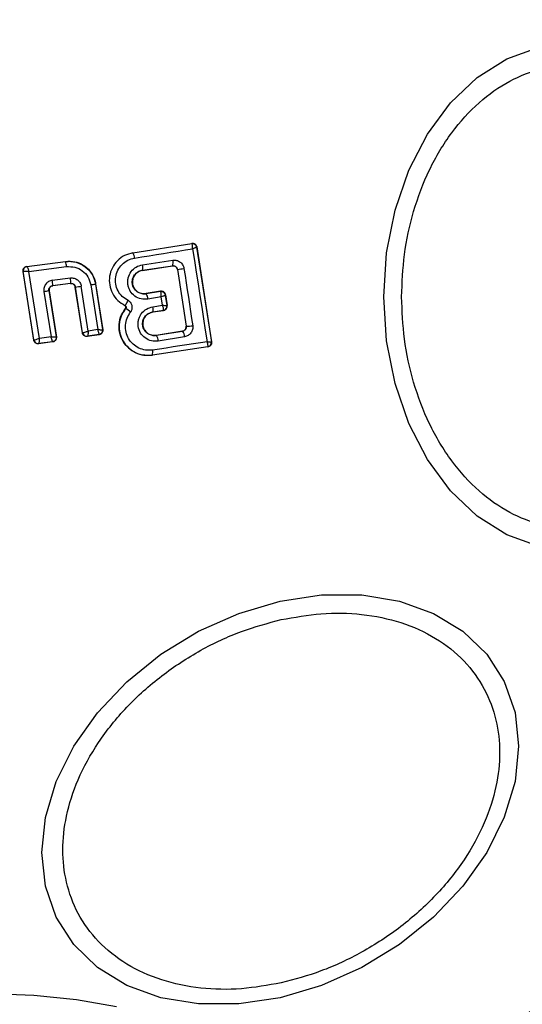
# Model space of a CAD drawing. Units: millimetres. Extents: x 13166 to 22720, y 33102 to 41564.
# Drawn here: x 18508 to 18532, y 34658 to 34704 of the extents above; entities that cross this region are included whole.
import ezdxf

# ---------------------------------------------------------------- set-up
doc = ezdxf.new("R2010")
doc.units = ezdxf.units.MM
doc.header["$LTSCALE"] = 200
doc.layers.add('OTWORY_MONTAŻOWE', color=1, linetype='Continuous')

msp = doc.modelspace()

# ---------------------------------------------------------------- hatches: boundary and pattern name
at = {"linetype": 'Continuous'}
h = msp.add_hatch(dxfattribs=at)
h.set_pattern_fill('AR-SAND', scale=25, style=0)
edge = h.paths.add_edge_path(flags=0)
edge.add_arc((18451.456, 34723.295), 18, 114.8277, 185.1723)
edge.add_arc((18582.918, 34735.195), 150, 185.17229, 234.82771)
edge.add_arc((18506.881, 34627.295), 18, 234.8277, 305.1723)
edge.add_arc((18430.845, 34735.195), 150, 305.17229, 354.82771)
edge.add_arc((18562.307, 34723.295), 18, 354.8277, 425.1723)
edge.add_arc((18506.881, 34603.495), 150, 65.17229, 114.82771)
edge = h.paths.add_edge_path(flags=0)
edge.add_arc((18506.881, 34627.295), 6, 0, 360)
edge = h.paths.add_edge_path(flags=0)
edge.add_arc((18451.456, 34723.295), 6, 0, 360)
edge = h.paths.add_edge_path(flags=0)
edge.add_arc((18562.307, 34723.295), 6, 0, 360)
edge = h.paths.add_edge_path(flags=0)
edge.add_arc((18506.881, 34691.295), 39.25, 0, 360)

# ---------------------------------------------------------------- linework, layer by layer
at = {"color": 7, "linetype": 'Continuous', "lineweight": 25}
for p, q in [((18513.509, 34693.338), (18516.246, 34693.775)), ((18513.511, 34693.331), (18516.24, 34693.767)), ((18516.246, 34693.775), (18516.24, 34693.767)), ((18516.24, 34693.767), (18516.251, 34693.762)), ((18516.476, 34693.61), (18516.469, 34693.6)), ((18516.469, 34693.6), (18516.469, 34693.599)), ((18516.469, 34693.599), (18517.152, 34689.204)), ((18516.476, 34693.61), (18517.162, 34689.196)), ((18513.509, 34693.338), (18513.511, 34693.331)), ((18513.959, 34692.783), (18515.366, 34692.993)), ((18508.594, 34692.708), (18510.391, 34692.941)), ((18508.594, 34692.708), (18508.602, 34692.702)), ((18508.602, 34692.702), (18510.385, 34692.934)), ((18508.602, 34692.702), (18508.602, 34692.702)), ((18508.696, 34692.468), (18510.438, 34692.694)), ((18510.391, 34692.941), (18510.385, 34692.934)), ((18513.956, 34692.527), (18515.354, 34692.736)), ((18513.956, 34692.527), (18513.957, 34692.52)), ((18513.957, 34692.52), (18515.348, 34692.728)), ((18515.348, 34692.728), (18515.354, 34692.736)), ((18515.354, 34692.736), (18515.384, 34692.738)), ((18515.58, 34692.566), (18515.575, 34692.56)), ((18515.575, 34692.56), (18515.979, 34689.931)), ((18515.58, 34692.566), (18515.985, 34689.926)), ((18508.919, 34689.285), (18508.423, 34692.479)), ((18508.423, 34692.479), (18508.43, 34692.473)), ((18508.43, 34692.473), (18508.431, 34692.474)), ((18508.924, 34689.292), (18508.43, 34692.473)), ((18509.177, 34689.367), (18508.696, 34692.468)), ((18509.779, 34692.064), (18510.618, 34692.169)), ((18510.627, 34691.916), (18509.794, 34691.811)), ((18509.794, 34691.811), (18509.801, 34691.805)), ((18510.622, 34691.908), (18509.801, 34691.805)), ((18510.622, 34691.908), (18510.627, 34691.916)), ((18510.849, 34691.747), (18510.844, 34691.74)), ((18511.172, 34689.622), (18510.844, 34691.74)), ((18511.177, 34689.629), (18510.849, 34691.747)), ((18511.444, 34689.708), (18511.121, 34691.788)), ((18511.561, 34691.854), (18511.886, 34689.774)), ((18511.787, 34691.897), (18511.78, 34691.889)), ((18511.78, 34691.889), (18512.111, 34689.772)), ((18511.787, 34691.897), (18512.12, 34689.766)), ((18509.388, 34691.546), (18509.718, 34689.436)), ((18509.62, 34691.583), (18509.956, 34689.435)), ((18509.629, 34691.576), (18509.62, 34691.583)), ((18509.629, 34691.576), (18509.965, 34689.428)), ((18514.8, 34691.55), (18514.123, 34691.442)), ((18514.123, 34691.442), (18514.124, 34691.435)), ((18514.794, 34691.542), (18514.124, 34691.435)), ((18514.83, 34691.287), (18514.206, 34691.187)), ((18514.794, 34691.542), (18514.8, 34691.55)), ((18514.803, 34691.536), (18514.794, 34691.542)), ((18514.89, 34690.902), (18514.83, 34691.287)), ((18515.029, 34691.384), (18515.022, 34691.375)), ((18515.022, 34691.375), (18515.022, 34691.373)), ((18515.097, 34690.894), (18515.022, 34691.373)), ((18515.029, 34691.384), (18515.106, 34690.887)), ((18513.144, 34690.898), (18513.141, 34690.892)), ((18513.177, 34690.75), (18513.172, 34690.754)), ((18514.44, 34690.835), (18514.89, 34690.902)), ((18515.097, 34690.894), (18515.097, 34690.893)), ((18515.097, 34690.893), (18515.106, 34690.887)), ((18514.433, 34690.591), (18514.93, 34690.665)), ((18514.433, 34690.591), (18514.434, 34690.584)), ((18514.938, 34690.659), (18514.434, 34690.584)), ((18514.93, 34690.665), (18514.935, 34690.67)), ((18514.938, 34690.659), (18514.93, 34690.665)), ((18511.886, 34689.774), (18511.444, 34689.708)), ((18515.979, 34689.931), (18515.985, 34689.926)), ((18509.718, 34689.436), (18509.177, 34689.367)), ((18509.965, 34689.428), (18509.956, 34689.435)), ((18511.172, 34689.622), (18511.177, 34689.629)), ((18511.177, 34689.629), (18511.182, 34689.629)), ((18511.952, 34689.538), (18511.399, 34689.455)), ((18511.399, 34689.455), (18511.405, 34689.462)), ((18511.406, 34689.463), (18511.405, 34689.462)), ((18511.944, 34689.544), (18511.406, 34689.463)), ((18511.944, 34689.544), (18511.945, 34689.545)), ((18511.952, 34689.538), (18511.944, 34689.544)), ((18512.12, 34689.766), (18512.111, 34689.772)), ((18512.111, 34689.772), (18512.111, 34689.772)), ((18514.601, 34689.508), (18515.813, 34689.702)), ((18515.82, 34689.697), (18514.601, 34689.502)), ((18514.601, 34689.508), (18514.601, 34689.502)), ((18515.912, 34689.439), (18514.686, 34689.243)), ((18515.82, 34689.697), (18515.813, 34689.702)), ((18508.919, 34689.285), (18508.924, 34689.292)), ((18508.924, 34689.292), (18508.926, 34689.291)), ((18509.792, 34689.199), (18509.141, 34689.117)), ((18509.141, 34689.117), (18509.147, 34689.125)), ((18509.784, 34689.205), (18509.147, 34689.125)), ((18509.147, 34689.125), (18509.147, 34689.125)), ((18509.792, 34689.199), (18509.784, 34689.205)), ((18516.985, 34688.975), (18514.416, 34688.592)), ((18516.994, 34688.969), (18514.417, 34688.585)), ((18516.985, 34688.975), (18516.991, 34688.98)), ((18516.994, 34688.969), (18516.985, 34688.975)), ((18517.152, 34689.204), (18517.152, 34689.203)), ((18517.162, 34689.196), (18517.152, 34689.203)), ((18514.416, 34688.592), (18514.417, 34688.585))]:
    msp.add_line(p, q, dxfattribs=at)
at = {"color": 7, "linetype": 'Continuous', "lineweight": 25, "flags": 128}
for points in [[(18525.147, 34691.295), (18525.279, 34693.335), (18525.67, 34695.312), (18526.308, 34697.168), (18527.173, 34698.845), (18528.241, 34700.293), (18529.477, 34701.467), (18530.845, 34702.332), (18532.304, 34702.862)], [(18513.589, 34693.094), (18513.928, 34693.148), (18514.266, 34693.202), (18514.604, 34693.256), (18514.941, 34693.31), (18515.278, 34693.364), (18515.614, 34693.418), (18515.95, 34693.472), (18516.285, 34693.526)], [(18516.285, 34693.526), (18516.368, 34692.985), (18516.452, 34692.443), (18516.536, 34691.902), (18516.62, 34691.362), (18516.704, 34690.821), (18516.788, 34690.281), (18516.873, 34689.741), (18516.957, 34689.202)], [(18515.88, 34692.612), (18515.931, 34692.28), (18515.983, 34691.948), (18516.034, 34691.616), (18516.085, 34691.283), (18516.136, 34690.952), (18516.186, 34690.62), (18516.237, 34690.288), (18516.288, 34689.956)], [(18532.304, 34679.728), (18530.845, 34680.258), (18529.477, 34681.123), (18528.241, 34682.297), (18527.173, 34683.745), (18526.308, 34685.422), (18525.67, 34687.278), (18525.279, 34689.255), (18525.147, 34691.295)], [(18516.957, 34689.202), (18516.642, 34689.155), (18516.326, 34689.109), (18516.01, 34689.062), (18515.694, 34689.014), (18515.377, 34688.967), (18515.059, 34688.92), (18514.741, 34688.872), (18514.422, 34688.824)], [(18520.344, 34677.177), (18522.264, 34677.466), (18524.126, 34677.466), (18525.872, 34677.178), (18527.451, 34676.61), (18528.813, 34675.78), (18529.919, 34674.713), (18530.733, 34673.441), (18531.232, 34672.003), (18531.4, 34670.443), (18531.232, 34668.808), (18530.733, 34667.147), (18529.919, 34665.512), (18528.813, 34663.952), (18527.451, 34662.514), (18525.872, 34661.242), (18524.126, 34660.174), (18522.264, 34659.344), (18520.344, 34658.776), (18518.425, 34658.488), (18516.563, 34658.487), (18514.817, 34658.776), (18513.238, 34659.343), (18511.876, 34660.173), (18510.77, 34661.24), (18509.956, 34662.512), (18509.457, 34663.95), (18509.289, 34665.51), (18509.457, 34667.145), (18509.956, 34668.806), (18510.77, 34670.441), (18511.876, 34672.001), (18513.238, 34673.44), (18514.817, 34674.711), (18516.563, 34675.779), (18518.425, 34676.609), (18520.344, 34677.177)], [(18506.881, 34658.969), (18508.921, 34658.9), (18510.899, 34658.698), (18512.754, 34658.366)]]:
    msp.add_lwpolyline(points, dxfattribs=at)
at = {"color": 7, "linetype": 'Continuous', "lineweight": 25}
for centre, radius, start, end in [((18506.881, 34691.295), 41.55, 270, 90), ((18516.271, 34693.57), 0.2, 8.8379, 98.7805), ((18516.273, 34693.564), 0.199, 9.9497, 96.3558), ((18513.158, 34693.083), 0.43, 1.4752, 35.0735), ((18515.013, 34692.881), 0.37, 336.9215, 17.6083), ((18508.629, 34692.504), 0.2, 97.5706, 188.7279), ((18509.69, 34692.655), 0.749, 3.0094, 21.8761), ((18513.55, 34692.661), 0.428, 341.7214, 16.5433), ((18509.144, 34735.816), 43.726, 278.4633, 278.8616), ((18508.828, 34691.882), 0.968, 355.775, 10.7914), ((18509.873, 34692.014), 0.76, 352.566, 11.748), ((18508.347, 34709.174), 17.606, 278.17, 279.0658), ((18507.908, 34715.396), 23.824, 278.821, 279.3547), ((18507.021, 34707.152), 15.785, 278.6249, 279.4776), ((18513.769, 34691.181), 0.437, 0.8986, 35.6153), ((18514.824, 34691.344), 0.2, 8.8808, 98.6596), ((18514.827, 34691.339), 0.198, 9.9431, 96.9932), ((18512.771, 34689.915), 0.929, 46.5707, 64.1244), ((18514.061, 34690.724), 0.396, 340.4239, 16.3876), ((18514.899, 34690.863), 0.2, 278.8355, 8.7581), ((18514.899, 34690.866), 0.2, 280.3265, 8.0271), ((18516.011, 34691.207), 1.281, 268.8384, 282.4891), ((18509.881, 34698.199), 8.764, 268.9349, 270.4913), ((18511.375, 34689.661), 0.2, 188.9661, 278.5951), ((18511.378, 34689.66), 0.199, 189.1632, 277.9685), ((18511.914, 34689.742), 0.2, 279.1028, 8.632), ((18514.233, 34689.239), 0.453, 0.549, 35.5999), ((18515.515, 34689.443), 0.397, 359.4231, 39.7738), ((18509.124, 34689.323), 0.2, 189.1913, 276.8471), ((18516.955, 34689.173), 0.2, 278.7913, 8.7257), ((18516.955, 34689.175), 0.199, 280.5166, 8.1605), ((18514.051, 34688.719), 0.386, 340.8332, 15.9062)]:
    msp.add_arc(centre, radius, start, end, dxfattribs=at)
for points, knots in [([(18525.973, 34691.295), (18525.999, 34691.951), (18526.052, 34693.303), (18526.493, 34695.307), (18527.225, 34697.235), (18528.256, 34698.955), (18529.524, 34700.352), (18530.946, 34701.351), (18532.424, 34701.927), (18533.904, 34702.112), (18535.384, 34701.927), (18536.862, 34701.351), (18538.283, 34700.352), (18539.551, 34698.955), (18540.583, 34697.235), (18541.314, 34695.307), (18541.755, 34693.303), (18541.808, 34691.951), (18541.834, 34691.295)], [0, 0, 0, 0, 0.058256, 0.120008, 0.184323, 0.249999, 0.315678, 0.379995, 0.441741, 0.500001, 0.558258, 0.620004, 0.684322, 0.750002, 0.815676, 0.879992, 0.941744, 1, 1, 1, 1]), ([(18516.246, 34693.775), (18516.27, 34693.777), (18516.316, 34693.78), (18516.382, 34693.754), (18516.435, 34693.709), (18516.465, 34693.657), (18516.473, 34693.623), (18516.476, 34693.61)], [0, 0, 0, 0, 0.223065, 0.44631, 0.664627, 0.874944, 1, 1, 1, 1]), ([(18516.285, 34693.526), (18516.285, 34693.558), (18516.285, 34693.613), (18516.278, 34693.684), (18516.267, 34693.737), (18516.256, 34693.754), (18516.251, 34693.762)], [0, 0, 0, 0, 0.290976, 0.500566, 0.760409, 1, 1, 1, 1]), ([(18516.469, 34693.599), (18516.466, 34693.597), (18516.459, 34693.594), (18516.421, 34693.577), (18516.363, 34693.555), (18516.314, 34693.536), (18516.285, 34693.526)], [0, 0, 0, 0, 0.2397902, 0.4998361, 0.7091987, 1, 1, 1, 1]), ([(18513.511, 34693.331), (18513.379, 34693.297), (18513.116, 34693.231), (18512.784, 34692.982), (18512.542, 34692.649), (18512.415, 34692.255), (18512.418, 34691.839), (18512.551, 34691.448), (18512.796, 34691.11), (18513.028, 34690.968), (18513.144, 34690.898)], [0, 0, 0, 0, 0.125098, 0.249902, 0.374783, 0.499939, 0.625049, 0.750293, 0.875263, 1, 1, 1, 1]), ([(18513.292, 34691.122), (18513.198, 34691.179), (18513.009, 34691.294), (18512.811, 34691.567), (18512.704, 34691.885), (18512.7, 34692.222), (18512.804, 34692.541), (18513, 34692.811), (18513.269, 34693.013), (18513.482, 34693.067), (18513.589, 34693.094)], [0, 0, 0, 0, 0.12502, 0.249651, 0.374684, 0.499489, 0.624542, 0.749498, 0.874366, 1, 1, 1, 1]), ([(18515.366, 34692.993), (18515.425, 34692.994), (18515.543, 34692.998), (18515.707, 34692.919), (18515.808, 34692.807), (18515.861, 34692.7), (18515.874, 34692.641), (18515.88, 34692.612)], [0, 0, 0, 0, 0.250588, 0.499571, 0.748448, 0.87483, 1, 1, 1, 1]), ([(18508.423, 34692.479), (18508.421, 34692.501), (18508.419, 34692.547), (18508.444, 34692.611), (18508.487, 34692.664), (18508.54, 34692.697), (18508.578, 34692.705), (18508.594, 34692.708)], [0, 0, 0, 0, 0.211282, 0.422786, 0.634368, 0.845806, 1, 1, 1, 1]), ([(18508.602, 34692.702), (18508.604, 34692.701), (18508.607, 34692.697), (18508.619, 34692.673), (18508.639, 34692.624), (18508.667, 34692.549), (18508.686, 34692.494), (18508.696, 34692.468)], [0, 0, 0, 0, 0.150724, 0.293612, 0.550201, 0.78092, 1, 1, 1, 1]), ([(18510.385, 34692.934), (18510.469, 34692.939), (18510.639, 34692.951), (18510.96, 34692.891), (18511.322, 34692.711), (18511.654, 34692.353), (18511.738, 34692.044), (18511.78, 34691.889)], [0, 0, 0, 0, 0.130829, 0.266121, 0.505565, 0.752465, 1, 1, 1, 1]), ([(18510.391, 34692.941), (18510.533, 34692.946), (18510.817, 34692.955), (18511.218, 34692.788), (18511.539, 34692.508), (18511.724, 34692.189), (18511.77, 34691.975), (18511.787, 34691.897)], [0, 0, 0, 0, 0.220058, 0.440096, 0.659225, 0.876916, 1, 1, 1, 1]), ([(18510.438, 34692.694), (18510.568, 34692.696), (18510.828, 34692.701), (18511.183, 34692.522), (18511.456, 34692.232), (18511.526, 34691.98), (18511.561, 34691.854)], [0, 0, 0, 0, 0.250049, 0.499887, 0.749367, 1, 1, 1, 1]), ([(18514.206, 34691.187), (18514.1, 34691.183), (18513.889, 34691.174), (18513.593, 34691.314), (18513.41, 34691.513), (18513.316, 34691.705), (18513.276, 34691.861), (18513.268, 34692.021), (18513.3, 34692.232), (18513.414, 34692.477), (18513.653, 34692.7), (18513.857, 34692.755), (18513.959, 34692.783)], [0, 0, 0, 0, 0.125082, 0.250095, 0.375042, 0.438127, 0.500473, 0.562502, 0.625652, 0.750376, 0.875138, 1, 1, 1, 1]), ([(18514.124, 34691.435), (18514.052, 34691.432), (18513.907, 34691.426), (18513.705, 34691.521), (18513.579, 34691.657), (18513.515, 34691.789), (18513.487, 34691.896), (18513.481, 34692.005), (18513.497, 34692.115), (18513.534, 34692.219), (18513.609, 34692.343), (18513.747, 34692.47), (18513.886, 34692.508), (18513.956, 34692.527)], [0, 0, 0, 0, 0.126, 0.251147, 0.375762, 0.438745, 0.500362, 0.562045, 0.624692, 0.687377, 0.749567, 0.874398, 1, 1, 1, 1]), ([(18513.957, 34692.52), (18513.896, 34692.505), (18513.775, 34692.474), (18513.625, 34692.354), (18513.525, 34692.196), (18513.483, 34692.012), (18513.502, 34691.829), (18513.583, 34691.662), (18513.711, 34691.53), (18513.878, 34691.45), (18514.021, 34691.429), (18514.102, 34691.439), (18514.123, 34691.442)], [0, 0, 0, 0, 0.1093343, 0.2186336, 0.327652, 0.4322835, 0.540126, 0.6421287, 0.7495883, 0.8556591, 0.9629177, 1, 1, 1, 1]), ([(18515.575, 34692.56), (18515.57, 34692.581), (18515.558, 34692.625), (18515.516, 34692.678), (18515.46, 34692.716), (18515.411, 34692.729), (18515.373, 34692.731), (18515.358, 34692.729), (18515.348, 34692.728)], [0, 0, 0, 0, 0.210823, 0.421545, 0.63435, 0.850886, 0.901408, 1, 1, 1, 1]), ([(18515.384, 34692.738), (18515.41, 34692.734), (18515.456, 34692.728), (18515.516, 34692.689), (18515.561, 34692.637), (18515.574, 34692.589), (18515.58, 34692.566)], [0, 0, 0, 0, 0.291906, 0.500668, 0.761983, 1, 1, 1, 1]), ([(18508.696, 34692.468), (18508.667, 34692.469), (18508.61, 34692.472), (18508.527, 34692.475), (18508.471, 34692.476), (18508.44, 34692.475), (18508.434, 34692.474), (18508.431, 34692.474)], [0, 0, 0, 0, 0.219278, 0.449848, 0.706511, 0.849423, 1, 1, 1, 1]), ([(18509.779, 34692.064), (18509.72, 34692.049), (18509.603, 34692.019), (18509.488, 34691.915), (18509.425, 34691.812), (18509.395, 34691.726), (18509.38, 34691.636), (18509.386, 34691.576), (18509.388, 34691.546)], [0, 0, 0, 0, 0.2501443, 0.498513, 0.6228706, 0.7483911, 0.8751573, 1, 1, 1, 1]), ([(18510.618, 34692.169), (18510.676, 34692.17), (18510.793, 34692.171), (18510.952, 34692.089), (18511.075, 34691.958), (18511.106, 34691.845), (18511.121, 34691.788)], [0, 0, 0, 0, 0.25074, 0.500215, 0.749282, 1, 1, 1, 1]), ([(18509.62, 34691.583), (18509.619, 34691.596), (18509.617, 34691.622), (18509.623, 34691.662), (18509.636, 34691.7), (18509.663, 34691.744), (18509.702, 34691.779), (18509.75, 34691.803), (18509.779, 34691.808), (18509.794, 34691.811)], [0, 0, 0, 0, 0.123398, 0.247143, 0.371961, 0.497715, 0.726316, 0.857587, 1, 1, 1, 1]), ([(18509.801, 34691.805), (18509.779, 34691.8), (18509.735, 34691.79), (18509.68, 34691.748), (18509.641, 34691.692), (18509.624, 34691.632), (18509.627, 34691.593), (18509.629, 34691.576)], [0, 0, 0, 0, 0.212275, 0.424219, 0.635687, 0.845728, 1, 1, 1, 1]), ([(18510.844, 34691.74), (18510.838, 34691.762), (18510.827, 34691.806), (18510.784, 34691.86), (18510.727, 34691.897), (18510.67, 34691.912), (18510.634, 34691.909), (18510.622, 34691.908)], [0, 0, 0, 0, 0.2181593, 0.4366646, 0.6552272, 0.8743453, 1, 1, 1, 1]), ([(18510.627, 34691.916), (18510.653, 34691.916), (18510.704, 34691.917), (18510.765, 34691.886), (18510.803, 34691.849), (18510.834, 34691.807), (18510.843, 34691.771), (18510.849, 34691.747)], [0, 0, 0, 0, 0.250367, 0.500706, 0.639, 0.768361, 1, 1, 1, 1]), ([(18515.029, 34691.384), (18515.023, 34691.405), (18515.012, 34691.448), (18514.97, 34691.501), (18514.914, 34691.538), (18514.854, 34691.554), (18514.816, 34691.551), (18514.8, 34691.55)], [0, 0, 0, 0, 0.209057, 0.417434, 0.627904, 0.843163, 1, 1, 1, 1]), ([(18514.83, 34691.287), (18514.83, 34691.32), (18514.832, 34691.377), (18514.826, 34691.453), (18514.817, 34691.509), (18514.808, 34691.527), (18514.803, 34691.536)], [0, 0, 0, 0, 0.289781, 0.500499, 0.759544, 1, 1, 1, 1]), ([(18515.022, 34691.373), (18515.019, 34691.37), (18515.013, 34691.364), (18514.972, 34691.344), (18514.912, 34691.318), (18514.86, 34691.298), (18514.83, 34691.287)], [0, 0, 0, 0, 0.240555, 0.500051, 0.709336, 1, 1, 1, 1]), ([(18541.834, 34691.295), (18541.808, 34690.639), (18541.755, 34689.288), (18541.314, 34687.283), (18540.583, 34685.355), (18539.551, 34683.635), (18538.283, 34682.238), (18536.862, 34681.239), (18535.384, 34680.663), (18533.904, 34680.479), (18532.424, 34680.663), (18530.946, 34681.239), (18529.524, 34682.238), (18528.256, 34683.635), (18527.225, 34685.355), (18526.493, 34687.283), (18526.052, 34689.288), (18525.999, 34690.639), (18525.973, 34691.295)], [0, 0, 0, 0, 0.058256, 0.120008, 0.184324, 0.249998, 0.315678, 0.379996, 0.441742, 0.499999, 0.558259, 0.620005, 0.684322, 0.750001, 0.815677, 0.879992, 0.941744, 1, 1, 1, 1]), ([(18514.417, 34688.585), (18514.263, 34688.577), (18513.954, 34688.562), (18513.517, 34688.738), (18513.163, 34689.039), (18512.932, 34689.444), (18512.851, 34689.897), (18512.918, 34690.363), (18513.086, 34690.622), (18513.172, 34690.754)], [0, 0, 0, 0, 0.1443147, 0.2885897, 0.4327349, 0.5755356, 0.7149965, 0.8550255, 1, 1, 1, 1]), ([(18513.177, 34690.75), (18513.102, 34690.639), (18512.952, 34690.415), (18512.865, 34690.013), (18512.896, 34689.607), (18513.046, 34689.229), (18513.3, 34688.914), (18513.633, 34688.69), (18514.018, 34688.567), (18514.283, 34688.584), (18514.416, 34688.592)], [0, 0, 0, 0, 0.125085, 0.250476, 0.375902, 0.50115, 0.626131, 0.750962, 0.875442, 1, 1, 1, 1]), ([(18513.172, 34690.754), (18513.177, 34690.762), (18513.188, 34690.779), (18513.194, 34690.81), (18513.189, 34690.84), (18513.174, 34690.867), (18513.157, 34690.883), (18513.145, 34690.89), (18513.141, 34690.892)], [0, 0, 0, 0, 0.1831073, 0.3690371, 0.5586825, 0.7398827, 0.9289752, 1, 1, 1, 1]), ([(18513.144, 34690.898), (18513.15, 34690.9), (18513.159, 34690.903), (18513.182, 34690.93), (18513.202, 34690.959), (18513.225, 34690.995), (18513.255, 34691.048), (18513.277, 34691.093), (18513.292, 34691.122)], [0, 0, 0, 0, 0.2390331, 0.3681521, 0.5000109, 0.6318447, 0.7611387, 1, 1, 1, 1]), ([(18513.144, 34690.898), (18513.15, 34690.894), (18513.162, 34690.887), (18513.177, 34690.871), (18513.189, 34690.852), (18513.196, 34690.832), (18513.198, 34690.811), (18513.196, 34690.789), (18513.189, 34690.768), (18513.181, 34690.756), (18513.177, 34690.75)], [0, 0, 0, 0, 0.131667, 0.264228, 0.391778, 0.513458, 0.632103, 0.753242, 0.875876, 1, 1, 1, 1]), ([(18513.41, 34690.589), (18513.425, 34690.61), (18513.455, 34690.653), (18513.48, 34690.729), (18513.49, 34690.807), (18513.481, 34690.885), (18513.456, 34690.959), (18513.414, 34691.025), (18513.359, 34691.083), (18513.314, 34691.109), (18513.292, 34691.122)], [0, 0, 0, 0, 0.124293, 0.25031, 0.375741, 0.499498, 0.62302, 0.748797, 0.875239, 1, 1, 1, 1]), ([(18514.686, 34689.243), (18514.58, 34689.239), (18514.369, 34689.229), (18514.076, 34689.369), (18513.857, 34689.604), (18513.761, 34689.858), (18513.749, 34690.071), (18513.773, 34690.23), (18513.825, 34690.383), (18513.934, 34690.565), (18514.134, 34690.752), (18514.338, 34690.808), (18514.44, 34690.835)], [0, 0, 0, 0, 0.125104, 0.250065, 0.375057, 0.499925, 0.561963, 0.625159, 0.688247, 0.750426, 0.875139, 1, 1, 1, 1]), ([(18514.935, 34690.67), (18514.937, 34690.678), (18514.941, 34690.694), (18514.934, 34690.747), (18514.918, 34690.817), (18514.9, 34690.871), (18514.89, 34690.902)], [0, 0, 0, 0, 0.241213, 0.501129, 0.70997, 1, 1, 1, 1]), ([(18514.89, 34690.902), (18514.922, 34690.901), (18514.976, 34690.899), (18515.042, 34690.896), (18515.086, 34690.894), (18515.093, 34690.894), (18515.097, 34690.894)], [0, 0, 0, 0, 0.2900997, 0.498916, 0.7591543, 1, 1, 1, 1]), ([(18514.938, 34690.659), (18514.96, 34690.665), (18515.005, 34690.676), (18515.059, 34690.72), (18515.097, 34690.778), (18515.108, 34690.826), (18515.109, 34690.862), (18515.107, 34690.877), (18515.106, 34690.887)], [0, 0, 0, 0, 0.219293, 0.439352, 0.654617, 0.865064, 0.902888, 1, 1, 1, 1]), ([(18514.422, 34688.824), (18514.314, 34688.818), (18514.097, 34688.804), (18513.783, 34688.905), (18513.511, 34689.089), (18513.303, 34689.345), (18513.181, 34689.655), (18513.155, 34689.986), (18513.226, 34690.315), (18513.349, 34690.498), (18513.41, 34690.589)], [0, 0, 0, 0, 0.1248371, 0.2498401, 0.3750018, 0.4999057, 0.6249184, 0.7501684, 0.8751704, 1, 1, 1, 1]), ([(18514.601, 34689.502), (18514.529, 34689.499), (18514.385, 34689.494), (18514.184, 34689.587), (18514.059, 34689.722), (18513.994, 34689.853), (18513.966, 34689.959), (18513.96, 34690.068), (18513.975, 34690.177), (18514.012, 34690.282), (18514.086, 34690.407), (18514.225, 34690.534), (18514.364, 34690.572), (18514.433, 34690.591)], [0, 0, 0, 0, 0.126117, 0.251584, 0.376822, 0.439902, 0.501653, 0.563326, 0.625958, 0.688447, 0.750293, 0.87469, 1, 1, 1, 1]), ([(18514.434, 34690.584), (18514.374, 34690.568), (18514.254, 34690.537), (18514.104, 34690.419), (18514.004, 34690.261), (18513.962, 34690.079), (18513.981, 34689.898), (18514.06, 34689.732), (18514.186, 34689.598), (18514.353, 34689.516), (18514.498, 34689.496), (18514.58, 34689.506), (18514.601, 34689.508)], [0, 0, 0, 0, 0.1089976, 0.2178167, 0.3266862, 0.4296594, 0.5364811, 0.638537, 0.7467244, 0.854341, 0.962643, 1, 1, 1, 1]), ([(18511.886, 34689.774), (18511.913, 34689.773), (18511.966, 34689.771), (18512.038, 34689.77), (18512.084, 34689.77), (18512.107, 34689.771), (18512.11, 34689.772), (18512.111, 34689.772)], [0, 0, 0, 0, 0.2217012, 0.4534344, 0.7088775, 0.8502835, 1, 1, 1, 1]), ([(18511.945, 34689.545), (18511.946, 34689.548), (18511.948, 34689.553), (18511.945, 34689.58), (18511.934, 34689.627), (18511.913, 34689.698), (18511.895, 34689.749), (18511.886, 34689.774)], [0, 0, 0, 0, 0.149524, 0.290995, 0.546737, 0.778474, 1, 1, 1, 1]), ([(18515.813, 34689.702), (18515.835, 34689.708), (18515.878, 34689.719), (18515.932, 34689.764), (18515.969, 34689.821), (18515.983, 34689.88), (18515.98, 34689.917), (18515.979, 34689.931)], [0, 0, 0, 0, 0.218609, 0.437008, 0.652693, 0.865644, 1, 1, 1, 1]), ([(18515.985, 34689.926), (18515.986, 34689.913), (18515.989, 34689.887), (18515.982, 34689.847), (18515.969, 34689.809), (18515.943, 34689.765), (18515.894, 34689.718), (18515.846, 34689.704), (18515.82, 34689.697)], [0, 0, 0, 0, 0.12459, 0.246329, 0.370844, 0.498866, 0.72787, 1, 1, 1, 1]), ([(18516.288, 34689.956), (18516.291, 34689.927), (18516.296, 34689.867), (18516.278, 34689.749), (18516.214, 34689.612), (18516.081, 34689.487), (18515.968, 34689.455), (18515.912, 34689.439)], [0, 0, 0, 0, 0.125007, 0.251744, 0.500679, 0.749536, 1, 1, 1, 1]), ([(18508.926, 34689.291), (18508.93, 34689.292), (18508.937, 34689.292), (18508.967, 34689.298), (18509.02, 34689.314), (18509.097, 34689.339), (18509.151, 34689.358), (18509.177, 34689.367)], [0, 0, 0, 0, 0.148445, 0.289835, 0.546055, 0.778058, 1, 1, 1, 1]), ([(18509.177, 34689.367), (18509.175, 34689.34), (18509.171, 34689.283), (18509.163, 34689.206), (18509.156, 34689.156), (18509.151, 34689.131), (18509.149, 34689.127), (18509.147, 34689.125)], [0, 0, 0, 0, 0.2218707, 0.4539585, 0.7105306, 0.8517965, 1, 1, 1, 1]), ([(18509.784, 34689.205), (18509.785, 34689.207), (18509.785, 34689.211), (18509.78, 34689.236), (18509.767, 34689.284), (18509.745, 34689.357), (18509.727, 34689.41), (18509.718, 34689.436)], [0, 0, 0, 0, 0.150896, 0.293745, 0.549425, 0.780445, 1, 1, 1, 1]), ([(18509.956, 34689.435), (18509.957, 34689.408), (18509.959, 34689.354), (18509.922, 34689.281), (18509.862, 34689.225), (18509.81, 34689.212), (18509.784, 34689.205)], [0, 0, 0, 0, 0.249913, 0.499836, 0.749823, 1, 1, 1, 1]), ([(18509.965, 34689.428), (18509.966, 34689.406), (18509.969, 34689.361), (18509.944, 34689.296), (18509.901, 34689.244), (18509.848, 34689.211), (18509.809, 34689.203), (18509.792, 34689.199)], [0, 0, 0, 0, 0.210549, 0.420912, 0.630757, 0.839807, 1, 1, 1, 1]), ([(18511.399, 34689.455), (18511.377, 34689.453), (18511.332, 34689.451), (18511.267, 34689.477), (18511.215, 34689.52), (18511.183, 34689.572), (18511.175, 34689.608), (18511.172, 34689.622)], [0, 0, 0, 0, 0.215609, 0.430907, 0.647244, 0.863678, 1, 1, 1, 1]), ([(18511.182, 34689.629), (18511.186, 34689.629), (18511.195, 34689.629), (18511.229, 34689.637), (18511.285, 34689.653), (18511.364, 34689.679), (18511.418, 34689.698), (18511.444, 34689.708)], [0, 0, 0, 0, 0.1491302, 0.2908446, 0.5470916, 0.7788552, 1, 1, 1, 1]), ([(18511.444, 34689.708), (18511.442, 34689.68), (18511.439, 34689.624), (18511.43, 34689.546), (18511.421, 34689.495), (18511.412, 34689.469), (18511.408, 34689.465), (18511.406, 34689.463)], [0, 0, 0, 0, 0.221257, 0.452917, 0.70924, 0.850907, 1, 1, 1, 1]), ([(18512.12, 34689.766), (18512.121, 34689.744), (18512.124, 34689.699), (18512.1, 34689.635), (18512.058, 34689.583), (18512.005, 34689.55), (18511.968, 34689.541), (18511.952, 34689.538)], [0, 0, 0, 0, 0.211979, 0.423512, 0.634808, 0.84642, 1, 1, 1, 1]), ([(18509.141, 34689.117), (18509.119, 34689.116), (18509.074, 34689.115), (18509.01, 34689.142), (18508.959, 34689.186), (18508.929, 34689.238), (18508.921, 34689.272), (18508.919, 34689.285)], [0, 0, 0, 0, 0.2179098, 0.4357466, 0.6541351, 0.8735064, 1, 1, 1, 1]), ([(18516.957, 34689.202), (18516.988, 34689.201), (18517.04, 34689.2), (18517.101, 34689.2), (18517.142, 34689.201), (18517.149, 34689.203), (18517.152, 34689.204)], [0, 0, 0, 0, 0.290827, 0.500208, 0.760001, 1, 1, 1, 1]), ([(18516.991, 34688.98), (18516.994, 34688.987), (18517, 34689.003), (18516.996, 34689.053), (18516.983, 34689.12), (18516.966, 34689.172), (18516.957, 34689.202)], [0, 0, 0, 0, 0.239714, 0.49998, 0.709056, 1, 1, 1, 1]), ([(18517.162, 34689.196), (18517.163, 34689.186), (18517.166, 34689.154), (18517.157, 34689.101), (18517.126, 34689.042), (18517.078, 34688.998), (18517.031, 34688.976), (18517.002, 34688.97), (18516.994, 34688.969)], [0, 0, 0, 0, 0.097018, 0.301697, 0.506209, 0.710947, 0.921695, 1, 1, 1, 1]), ([(18520.393, 34676.319), (18521.01, 34676.429), (18522.282, 34676.657), (18524.169, 34676.609), (18525.983, 34676.236), (18527.602, 34675.502), (18528.918, 34674.448), (18529.858, 34673.148), (18530.4, 34671.698), (18530.573, 34670.164), (18530.4, 34668.553), (18529.858, 34666.862), (18528.918, 34665.142), (18527.602, 34663.502), (18525.983, 34662.045), (18524.169, 34660.863), (18522.282, 34659.973), (18521.01, 34659.633), (18520.393, 34659.467)], [0, 0, 0, 0, 0.058257, 0.120005, 0.184321, 0.25, 0.315683, 0.379992, 0.441741, 0.500003, 0.558256, 0.620004, 0.684319, 0.749998, 0.815677, 0.879993, 0.941742, 1, 1, 1, 1]), ([(18520.393, 34659.467), (18519.775, 34659.357), (18518.503, 34659.13), (18516.616, 34659.177), (18514.802, 34659.55), (18513.183, 34660.285), (18511.868, 34661.339), (18510.928, 34662.639), (18510.385, 34664.088), (18510.212, 34665.622), (18510.385, 34667.233), (18510.928, 34668.924), (18511.868, 34670.644), (18513.183, 34672.285), (18514.802, 34673.742), (18516.616, 34674.924), (18518.503, 34675.814), (18519.775, 34676.154), (18520.393, 34676.319)], [0, 0, 0, 0, 0.058257, 0.120005, 0.18432, 0.249999, 0.315681, 0.379996, 0.441741, 0.500003, 0.558256, 0.620004, 0.684319, 0.749999, 0.815678, 0.879993, 0.941742, 1, 1, 1, 1])]:
    msp.add_open_spline(points, degree=3, knots=knots, dxfattribs=at)
at = {"layer": 'OTWORY_MONTAŻOWE'}
msp.add_circle((18509.691, 34691.295), 200, dxfattribs=at)

doc.saveas('drawing.dxf')
